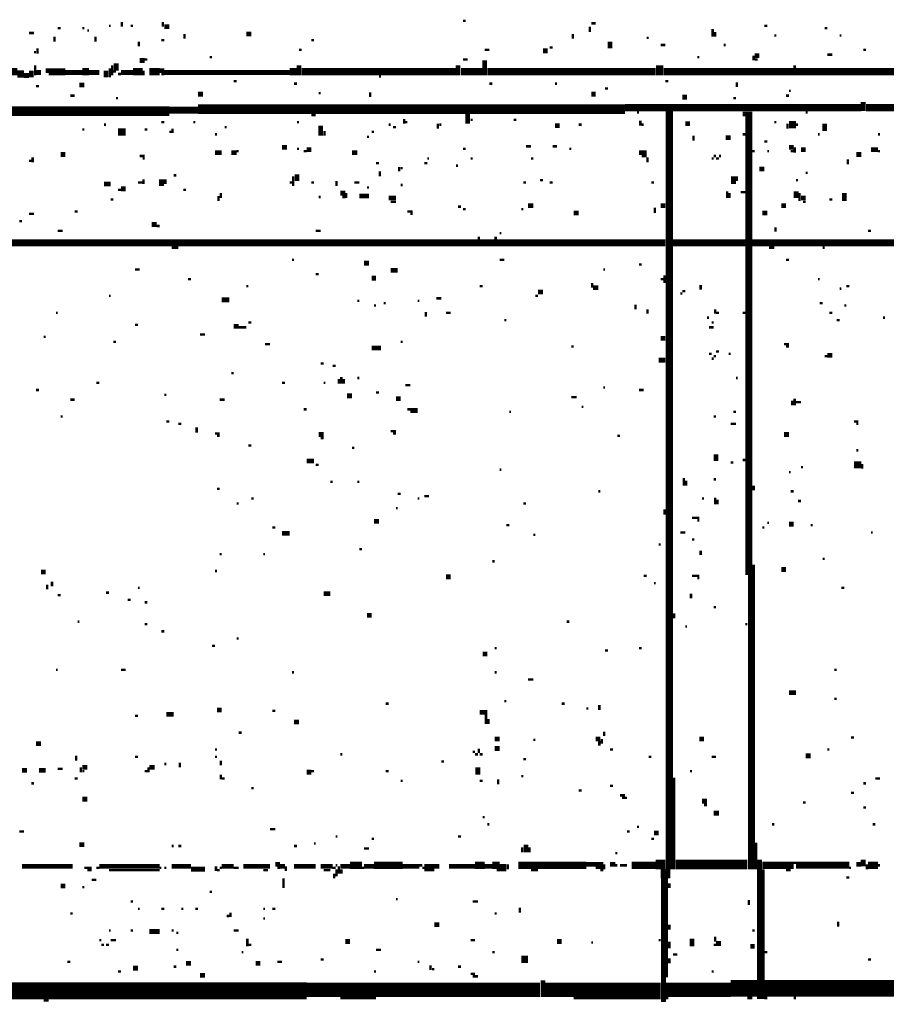
# Model space of a CAD drawing. Extents: x 0.1 to 56.3, y 0 to 30.
# Drawn here: x 16.1 to 17.9, y 10.2 to 12.2 of the extents above; entities that cross this region are included whole.
import ezdxf

# ---------------------------------------------------------------- set-up
doc = ezdxf.new("R2010")
doc.units = 0
doc.layers.get('0').update_dxf_attribs({"linetype": 'CONTINUOUS'})

msp = doc.modelspace()

# ---------------------------------------------------------------- linework, layer by layer
for points, const_width in [([(16.335, 12.243), (16.335, 12.233)], 0.005), ([(16.42, 12.243), (16.42, 12.233)], 0.005), ([(17.042, 12.245), (17.048, 12.245)], 0.005), ([(16.202, 12.23), (16.208, 12.23)], 0.005), ([(16.253, 12.23), (16.257, 12.23)], 0.005), ([(16.263, 12.225), (16.267, 12.225)], 0.005), ([(16.308, 12.235), (16.312, 12.235)], 0.005), ([(16.353, 12.235), (16.358, 12.235)], 0.005), ([(16.423, 12.233), (16.433, 12.233)], 0.01), ([(16.593, 12.218), (16.603, 12.218)], 0.01), ([(17.305, 12.233), (17.305, 12.222)], 0.005), ([(17.308, 12.24), (17.317, 12.24)], 0.005), ([(17.56, 12.228), (17.56, 12.212)], 0.005), ([(17.565, 12.222), (17.565, 12.212)], 0.005), ([(17.667, 12.235), (17.673, 12.235)], 0.005), ([(17.792, 12.23), (17.798, 12.23)], 0.005), ([(16.142, 12.22), (16.153, 12.22)], 0.005), ([(16.195, 12.212), (16.195, 12.202)], 0.005), ([(16.28, 12.212), (16.28, 12.202)], 0.005), ([(16.37, 12.202), (16.37, 12.192)], 0.005), ([(16.417, 12.205), (16.423, 12.205)], 0.005), ([(16.465, 12.218), (16.465, 12.208)], 0.005), ([(16.728, 12.205), (16.733, 12.205)], 0.005), ([(17.27, 12.218), (17.27, 12.208)], 0.005), ([(17.347, 12.202), (17.347, 12.188)], 0.01), ([(17.423, 12.21), (17.427, 12.21)], 0.005), ([(17.688, 12.215), (17.692, 12.215)], 0.005), ([(17.823, 12.215), (17.827, 12.215)], 0.005), ([(16.153, 12.18), (16.157, 12.18)], 0.005), ([(16.16, 12.188), (16.16, 12.177)], 0.005), ([(16.702, 12.185), (16.708, 12.185)], 0.005), ([(17.087, 12.185), (17.097, 12.185)], 0.005), ([(17.208, 12.183), (17.218, 12.183)], 0.01), ([(17.222, 12.19), (17.228, 12.19)], 0.005), ([(17.452, 12.195), (17.462, 12.195)], 0.005), ([(17.583, 12.195), (17.587, 12.195)], 0.005), ([(17.872, 12.185), (17.878, 12.185)], 0.005), ([(16.323, 12.157), (16.323, 12.142)], 0.01), ([(16.372, 12.163), (16.382, 12.163)], 0.01), ([(16.382, 12.165), (16.388, 12.165)], 0.005), ([(16.517, 12.17), (16.522, 12.17)], 0.005), ([(17.042, 12.165), (17.052, 12.165)], 0.005), ([(17.087, 12.163), (17.087, 12.132)], 0.01), ([(17.528, 12.17), (17.532, 12.17)], 0.005), ([(17.647, 12.173), (17.657, 12.173)], 0.01), ([(17.645, 12.173), (17.645, 12.163)], 0.005), ([(17.647, 12.165), (17.653, 12.165)], 0.005), ([(17.798, 12.175), (17.808, 12.175)], 0.005), ([(16.077, 12.14), (16.118, 12.14)], 0.015), ([(16.118, 12.135), (16.132, 12.135)], 0.015), ([(16.147, 12.142), (16.147, 12.128)], 0.01), ([(16.157, 12.138), (16.167, 12.138)], 0.01), ([(16.155, 12.153), (16.155, 12.132)], 0.005), ([(16.177, 12.142), (16.218, 12.142)], 0.01), ([(16.218, 12.138), (16.253, 12.138)], 0.01), ([(16.253, 12.14), (16.267, 12.14)], 0.015), ([(16.267, 12.138), (16.288, 12.138)], 0.01), ([(16.302, 12.142), (16.302, 12.128)], 0.01), ([(16.31, 12.147), (16.31, 12.128)], 0.005), ([(16.315, 12.153), (16.315, 12.132)], 0.005), ([(16.317, 12.14), (16.323, 12.14)], 0.005), ([(16.333, 12.138), (16.358, 12.138)], 0.01), ([(16.358, 12.14), (16.378, 12.14)], 0.015), ([(16.38, 12.142), (16.38, 12.132)], 0.005), ([(16.392, 12.14), (16.413, 12.14)], 0.015), ([(16.413, 12.142), (16.423, 12.142)], 0.01), ([(16.423, 12.138), (16.683, 12.138)], 0.01), ([(16.683, 12.14), (16.698, 12.14)], 0.015), ([(16.702, 12.153), (16.702, 12.132)], 0.01), ([(16.708, 12.14), (17.028, 12.14)], 0.015), ([(17.032, 12.153), (17.032, 12.132)], 0.01), ([(17.038, 12.14), (17.083, 12.14)], 0.015), ([(17.093, 12.14), (17.442, 12.14)], 0.015), ([(17.45, 12.153), (17.45, 12.132)], 0.015), ([(17.458, 12.14), (17.728, 12.14)], 0.015), ([(17.733, 12.14), (18.362, 12.14)], 0.015), ([(17.73, 12.153), (17.73, 12.132)], 0.005), ([(16.132, 12.132), (16.142, 12.132)], 0.01), ([(16.183, 12.135), (16.218, 12.135)], 0.005), ([(16.327, 12.135), (16.333, 12.135)], 0.005), ([(16.417, 12.135), (16.423, 12.135)], 0.005), ([(16.567, 12.12), (16.573, 12.12)], 0.005), ([(16.868, 12.13), (16.872, 12.13)], 0.005), ([(17.462, 12.12), (17.468, 12.12)], 0.005), ([(16.157, 12.11), (16.163, 12.11)], 0.005), ([(16.247, 12.112), (16.257, 12.112)], 0.01), ([(16.692, 12.115), (16.698, 12.115)], 0.005), ([(17.097, 12.115), (17.103, 12.115)], 0.005), ([(17.233, 12.115), (17.237, 12.115)], 0.005), ([(17.337, 12.105), (17.343, 12.105)], 0.005), ([(17.61, 12.118), (17.61, 12.108)], 0.005), ([(17.718, 12.1), (17.722, 12.1)], 0.005), ([(16.228, 12.09), (16.237, 12.09)], 0.005), ([(16.323, 12.085), (16.327, 12.085)], 0.005), ([(16.493, 12.093), (16.503, 12.093)], 0.01), ([(16.743, 12.095), (16.747, 12.095)], 0.005), ([(16.85, 12.097), (16.85, 12.087)], 0.005), ([(17.308, 12.093), (17.317, 12.093)], 0.01), ([(17.497, 12.087), (17.507, 12.087)], 0.01), ([(17.603, 12.085), (17.608, 12.085)], 0.005), ([(17.712, 12.09), (17.718, 12.09)], 0.005), ([(17.872, 12.077), (17.872, 12.058)], 0.01), ([(15.677, 12.058), (16.433, 12.058)], 0.02), ([(16.433, 12.06), (16.493, 12.06)], 0.015), ([(16.493, 12.062), (17.378, 12.062)], 0.02), ([(17.378, 12.065), (17.868, 12.065)], 0.015), ([(17.47, 12.058), (17.47, 10.487)], 0.015), ([(17.878, 12.065), (18.653, 12.065)], 0.015), ([(16.728, 12.05), (16.737, 12.05)], 0.005), ([(16.92, 12.042), (16.92, 12.032)], 0.005), ([(17.052, 12.052), (17.052, 12.032)], 0.01), ([(17.058, 12.04), (17.062, 12.04)], 0.005), ([(17.147, 12.04), (17.153, 12.04)], 0.005), ([(17.403, 12.055), (17.407, 12.055)], 0.005), ([(17.41, 12.038), (17.41, 12.028)], 0.005), ([(17.622, 12.052), (17.642, 12.052)], 0.01), ([(17.635, 12.048), (17.635, 11.097)], 0.015), ([(17.753, 12.055), (17.757, 12.055)], 0.005), ([(16.253, 12.02), (16.257, 12.02)], 0.005), ([(16.298, 12.03), (16.302, 12.03)], 0.005), ([(16.327, 12.015), (16.343, 12.015)], 0.015), ([(16.382, 12.02), (16.388, 12.02)], 0.005), ([(16.417, 12.035), (16.423, 12.035)], 0.005), ([(16.44, 12.022), (16.44, 12.013)], 0.005), ([(16.483, 12.035), (16.487, 12.035)], 0.005), ([(16.548, 12.025), (16.552, 12.025)], 0.005), ([(16.698, 12.035), (16.702, 12.035)], 0.005), ([(16.747, 12.028), (16.747, 12.007)], 0.01), ([(16.755, 12.017), (16.755, 12.007)], 0.005), ([(16.888, 12.03), (16.892, 12.03)], 0.005), ([(16.897, 12.025), (16.903, 12.025)], 0.005), ([(16.923, 12.035), (16.927, 12.035)], 0.005), ([(16.99, 12.032), (16.99, 12.022)], 0.005), ([(16.993, 12.03), (16.997, 12.03)], 0.005), ([(17.233, 12.028), (17.243, 12.028)], 0.01), ([(17.282, 12.03), (17.288, 12.03)], 0.005), ([(17.413, 12.03), (17.417, 12.03)], 0.005), ([(17.503, 12.032), (17.513, 12.032)], 0.01), ([(17.688, 12.035), (17.692, 12.035)], 0.005), ([(17.718, 12.03), (17.733, 12.03)], 0.015), ([(17.715, 12.032), (17.715, 12.022)], 0.005), ([(17.733, 12.03), (17.737, 12.03)], 0.005), ([(17.792, 12.032), (17.792, 12.017)], 0.01), ([(16.433, 12.015), (16.438, 12.015)], 0.005), ([(16.528, 12.01), (16.532, 12.01)], 0.005), ([(16.843, 12.005), (16.847, 12.005)], 0.005), ([(16.853, 12.015), (16.858, 12.015)], 0.005), ([(17.52, 12.007), (17.52, 11.997)], 0.005), ([(17.587, 12.003), (17.597, 12.003)], 0.01), ([(17.622, 12.01), (17.628, 12.01)], 0.005), ([(17.778, 12.01), (17.782, 12.01)], 0.005), ([(17.903, 12.01), (17.907, 12.01)], 0.005), ([(16.667, 11.983), (16.677, 11.983)], 0.01), ([(16.698, 11.98), (16.702, 11.98)], 0.005), ([(16.718, 11.978), (16.728, 11.978)], 0.01), ([(17.042, 11.98), (17.048, 11.98)], 0.005), ([(17.173, 11.985), (17.183, 11.985)], 0.005), ([(17.228, 11.985), (17.237, 11.985)], 0.005), ([(17.263, 11.98), (17.267, 11.98)], 0.005), ([(17.667, 11.995), (17.673, 11.995)], 0.005), ([(17.718, 11.983), (17.728, 11.983)], 0.01), ([(17.73, 11.983), (17.73, 11.972)], 0.005), ([(17.743, 11.978), (17.753, 11.978)], 0.01), ([(17.888, 11.978), (17.903, 11.978)], 0.01), ([(16.142, 11.955), (16.147, 11.955)], 0.005), ([(16.15, 11.962), (16.15, 11.952)], 0.005), ([(16.208, 11.968), (16.218, 11.968)], 0.01), ([(16.372, 11.965), (16.382, 11.965)], 0.005), ([(16.378, 11.96), (16.382, 11.96)], 0.005), ([(16.528, 11.972), (16.542, 11.972)], 0.01), ([(16.562, 11.972), (16.573, 11.972)], 0.01), ([(16.573, 11.975), (16.577, 11.975)], 0.005), ([(16.712, 11.975), (16.718, 11.975)], 0.005), ([(16.812, 11.972), (16.823, 11.972)], 0.01), ([(16.968, 11.96), (16.972, 11.96)], 0.005), ([(17.058, 11.96), (17.062, 11.96)], 0.005), ([(17.183, 11.96), (17.188, 11.96)], 0.005), ([(17.407, 11.972), (17.423, 11.972)], 0.01), ([(17.413, 11.965), (17.423, 11.965)], 0.005), ([(17.425, 11.962), (17.425, 11.952)], 0.005), ([(17.558, 11.96), (17.562, 11.96)], 0.005), ([(17.562, 11.965), (17.567, 11.965)], 0.005), ([(17.567, 11.96), (17.573, 11.96)], 0.005), ([(17.573, 11.965), (17.577, 11.965)], 0.005), ([(17.642, 11.975), (17.647, 11.975)], 0.005), ([(17.673, 11.975), (17.677, 11.975)], 0.005), ([(17.722, 11.975), (17.728, 11.975)], 0.005), ([(17.84, 11.958), (17.84, 11.948)], 0.005), ([(17.858, 11.968), (17.868, 11.968)], 0.01), ([(17.903, 11.975), (17.907, 11.975)], 0.005), ([(16.862, 11.95), (16.868, 11.95)], 0.005), ([(16.91, 11.942), (16.91, 11.933)], 0.005), ([(16.913, 11.94), (16.917, 11.94)], 0.005), ([(16.962, 11.95), (16.968, 11.95)], 0.005), ([(17.028, 11.945), (17.032, 11.945)], 0.005), ([(17.657, 11.938), (17.667, 11.938)], 0.01), ([(16.38, 11.917), (16.38, 11.907)], 0.005), ([(16.417, 11.917), (16.417, 11.903)], 0.01), ([(16.425, 11.917), (16.425, 11.907)], 0.005), ([(16.442, 11.925), (16.448, 11.925)], 0.005), ([(16.69, 11.923), (16.69, 11.903)], 0.005), ([(16.698, 11.927), (16.698, 11.913)], 0.01), ([(16.87, 11.933), (16.87, 11.923)], 0.005), ([(17.202, 11.915), (17.208, 11.915)], 0.005), ([(17.603, 11.923), (17.603, 11.907)], 0.01), ([(17.61, 11.923), (17.61, 11.913)], 0.005), ([(17.733, 11.915), (17.737, 11.915)], 0.005), ([(17.753, 11.93), (17.757, 11.93)], 0.005), ([(16.298, 11.907), (16.312, 11.907)], 0.01), ([(16.327, 11.895), (16.333, 11.895)], 0.005), ([(16.333, 11.897), (16.343, 11.897)], 0.01), ([(16.368, 11.91), (16.378, 11.91)], 0.005), ([(16.462, 11.895), (16.468, 11.895)], 0.005), ([(16.683, 11.91), (16.688, 11.91)], 0.005), ([(16.728, 11.91), (16.733, 11.91)], 0.005), ([(16.78, 11.913), (16.78, 11.903)], 0.005), ([(16.817, 11.91), (16.827, 11.91)], 0.005), ([(16.843, 11.9), (16.847, 11.9)], 0.005), ([(16.913, 11.905), (16.917, 11.905)], 0.005), ([(17.167, 11.91), (17.173, 11.91)], 0.005), ([(17.222, 11.91), (17.228, 11.91)], 0.005), ([(17.433, 11.91), (17.438, 11.91)], 0.005), ([(17.733, 11.892), (17.733, 11.878)], 0.01), ([(16.312, 11.875), (16.317, 11.875)], 0.005), ([(16.535, 11.882), (16.535, 11.872)], 0.005), ([(16.54, 11.888), (16.54, 11.878)], 0.005), ([(16.743, 11.88), (16.747, 11.88)], 0.005), ([(16.788, 11.888), (16.798, 11.888)], 0.01), ([(16.792, 11.88), (16.798, 11.88)], 0.005), ([(16.8, 11.888), (16.8, 11.878)], 0.005), ([(16.827, 11.882), (16.847, 11.882)], 0.01), ([(16.888, 11.878), (16.903, 11.878)], 0.01), ([(17.59, 11.892), (17.59, 11.878)], 0.005), ([(17.595, 11.888), (17.595, 11.878)], 0.005), ([(17.618, 11.89), (17.628, 11.89)], 0.005), ([(17.74, 11.888), (17.74, 11.872)], 0.005), ([(17.743, 11.878), (17.753, 11.878)], 0.01), ([(17.802, 11.875), (17.808, 11.875)], 0.005), ([(17.833, 11.888), (17.833, 11.872)], 0.01), ([(16.892, 11.87), (16.903, 11.87)], 0.005), ([(17.032, 11.86), (17.038, 11.86)], 0.005), ([(17.042, 11.855), (17.048, 11.855)], 0.005), ([(17.163, 11.855), (17.167, 11.855)], 0.005), ([(17.177, 11.862), (17.188, 11.862)], 0.01), ([(17.44, 11.858), (17.44, 11.847)], 0.005), ([(17.452, 11.862), (17.462, 11.862)], 0.01), ([(17.702, 11.862), (17.712, 11.862)], 0.01), ([(17.747, 11.87), (17.753, 11.87)], 0.005), ([(16.142, 11.845), (16.153, 11.845)], 0.005), ([(16.237, 11.85), (16.243, 11.85)], 0.005), ([(16.927, 11.85), (16.938, 11.85)], 0.005), ([(16.933, 11.845), (16.938, 11.845)], 0.005), ([(17.272, 11.847), (17.282, 11.847)], 0.01), ([(17.663, 11.847), (17.673, 11.847)], 0.01), ([(16.122, 11.83), (16.128, 11.83)], 0.005), ([(16.397, 11.823), (16.407, 11.823)], 0.01), ([(16.407, 11.82), (16.413, 11.82)], 0.005), ([(17.69, 11.817), (17.69, 11.808)], 0.005), ([(16.202, 11.81), (16.212, 11.81)], 0.005), ([(16.737, 11.81), (16.747, 11.81)], 0.005), ([(17.075, 11.798), (17.075, 11.778)], 0.005), ([(17.11, 11.798), (17.11, 11.778)], 0.005), ([(17.118, 11.805), (17.122, 11.805)], 0.005), ([(17.882, 11.81), (17.888, 11.81)], 0.005), ([(15.627, 11.785), (17.073, 11.785)], 0.015), ([(16.438, 11.775), (16.452, 11.775)], 0.005), ([(17.077, 11.785), (17.108, 11.785)], 0.015), ([(17.112, 11.785), (17.462, 11.785)], 0.015), ([(17.478, 11.785), (17.628, 11.785)], 0.015), ([(17.642, 11.785), (18.343, 11.785)], 0.015), ([(17.677, 11.775), (17.688, 11.775)], 0.005), ([(17.788, 11.775), (17.792, 11.775)], 0.005), ([(16.688, 11.75), (16.692, 11.75)], 0.005), ([(16.837, 11.743), (16.847, 11.743)], 0.01), ([(16.892, 11.728), (16.907, 11.728)], 0.01), ([(17.118, 11.75), (17.128, 11.75)], 0.005), ([(17.407, 11.74), (17.413, 11.74)], 0.005), ([(17.712, 11.75), (17.718, 11.75)], 0.005), ([(16.362, 11.73), (16.372, 11.73)], 0.005), ([(16.472, 11.71), (16.478, 11.71)], 0.005), ([(16.737, 11.72), (16.743, 11.72)], 0.005), ([(16.853, 11.712), (16.862, 11.712)], 0.01), ([(17.333, 11.73), (17.337, 11.73)], 0.005), ([(17.452, 11.71), (17.458, 11.71)], 0.005), ([(17.46, 11.718), (17.46, 11.702)], 0.005), ([(17.778, 11.71), (17.782, 11.71)], 0.005), ([(16.593, 11.695), (16.597, 11.695)], 0.005), ([(17.077, 11.695), (17.083, 11.695)], 0.005), ([(17.312, 11.692), (17.323, 11.692)], 0.01), ([(17.31, 11.702), (17.31, 11.692)], 0.005), ([(17.535, 11.698), (17.535, 11.688)], 0.005), ([(17.823, 11.69), (17.827, 11.69)], 0.005), ([(17.837, 11.695), (17.843, 11.695)], 0.005), ([(16.308, 11.675), (16.312, 11.675)], 0.005), ([(16.542, 11.667), (16.558, 11.667)], 0.01), ([(16.987, 11.67), (16.997, 11.67)], 0.005), ([(17.192, 11.675), (17.198, 11.675)], 0.005), ([(17.198, 11.683), (17.208, 11.683)], 0.01), ([(17.493, 11.68), (17.497, 11.68)], 0.005), ([(17.497, 11.685), (17.503, 11.685)], 0.005), ([(16.823, 11.665), (16.827, 11.665)], 0.005), ([(16.858, 11.655), (16.862, 11.655)], 0.005), ([(16.878, 11.66), (16.882, 11.66)], 0.005), ([(16.948, 11.665), (16.952, 11.665)], 0.005), ([(17.4, 11.657), (17.4, 11.647)], 0.005), ([(17.782, 11.66), (17.788, 11.66)], 0.005), ([(17.833, 11.655), (17.837, 11.655)], 0.005), ([(16.198, 11.64), (16.202, 11.64)], 0.005), ([(16.965, 11.642), (16.965, 11.632)], 0.005), ([(17.007, 11.64), (17.017, 11.64)], 0.005), ([(17.425, 11.647), (17.425, 11.638)], 0.005), ([(17.548, 11.63), (17.552, 11.63)], 0.005), ([(17.565, 11.647), (17.565, 11.638)], 0.005), ([(17.567, 11.64), (17.573, 11.64)], 0.005), ([(17.622, 11.64), (17.628, 11.64)], 0.005), ([(17.802, 11.64), (17.808, 11.64)], 0.005), ([(17.913, 11.63), (17.917, 11.63)], 0.005), ([(16.362, 11.615), (16.368, 11.615)], 0.005), ([(16.567, 11.612), (16.577, 11.612)], 0.01), ([(16.577, 11.61), (16.593, 11.61)], 0.005), ([(16.597, 11.62), (16.603, 11.62)], 0.005), ([(17.128, 11.625), (17.132, 11.625)], 0.005), ([(17.552, 11.61), (17.562, 11.61)], 0.005), ([(17.558, 11.62), (17.562, 11.62)], 0.005), ([(17.817, 11.625), (17.823, 11.625)], 0.005), ([(16.173, 11.59), (16.177, 11.59)], 0.005), ([(16.497, 11.595), (16.507, 11.595)], 0.005), ([(17.452, 11.587), (17.462, 11.587)], 0.01), ([(16.317, 11.58), (16.323, 11.58)], 0.005), ([(16.632, 11.575), (16.642, 11.575)], 0.005), ([(16.853, 11.567), (16.872, 11.567)], 0.01), ([(16.913, 11.58), (16.917, 11.58)], 0.005), ([(17.267, 11.57), (17.272, 11.57)], 0.005), ([(17.708, 11.575), (17.718, 11.575)], 0.005), ([(17.712, 11.57), (17.718, 11.57)], 0.005), ([(17.552, 11.555), (17.558, 11.555)], 0.005), ([(17.562, 11.55), (17.567, 11.55)], 0.005), ([(17.567, 11.56), (17.573, 11.56)], 0.005), ([(17.593, 11.555), (17.597, 11.555)], 0.005), ([(17.792, 11.55), (17.798, 11.55)], 0.005), ([(17.798, 11.552), (17.808, 11.552)], 0.01), ([(16.747, 11.535), (16.753, 11.535)], 0.005), ([(16.772, 11.53), (16.778, 11.53)], 0.005), ([(17.448, 11.542), (17.462, 11.542)], 0.01), ([(17.558, 11.545), (17.562, 11.545)], 0.005), ([(16.562, 11.515), (16.567, 11.515)], 0.005), ([(16.79, 11.507), (16.79, 11.493)], 0.005), ([(16.282, 11.495), (16.288, 11.495)], 0.005), ([(16.667, 11.495), (16.673, 11.495)], 0.005), ([(16.753, 11.495), (16.757, 11.495)], 0.005), ([(16.785, 11.503), (16.785, 11.493)], 0.005), ([(16.795, 11.503), (16.795, 11.493)], 0.005), ([(16.823, 11.505), (16.827, 11.505)], 0.005), ([(16.923, 11.49), (16.933, 11.49)], 0.005), ([(17.608, 11.505), (17.612, 11.505)], 0.005), ([(16.157, 11.48), (16.163, 11.48)], 0.005), ([(16.423, 11.47), (16.427, 11.47)], 0.005), ([(16.802, 11.468), (16.812, 11.468)], 0.01), ([(16.862, 11.475), (16.868, 11.475)], 0.005), ([(17.333, 11.485), (17.337, 11.485)], 0.005), ([(17.407, 11.48), (17.417, 11.48)], 0.005), ([(16.228, 11.46), (16.237, 11.46)], 0.005), ([(16.538, 11.46), (16.548, 11.46)], 0.005), ([(16.903, 11.462), (16.913, 11.462)], 0.01), ([(17.267, 11.465), (17.278, 11.465)], 0.005), ([(17.288, 11.445), (17.292, 11.445)], 0.005), ([(17.725, 11.458), (17.725, 11.448)], 0.005), ([(17.73, 11.462), (17.73, 11.448)], 0.005), ([(17.733, 11.455), (17.743, 11.455)], 0.005), ([(16.208, 11.425), (16.212, 11.425)], 0.005), ([(16.712, 11.44), (16.718, 11.44)], 0.005), ([(16.927, 11.44), (16.948, 11.44)], 0.005), ([(16.933, 11.435), (16.948, 11.435)], 0.005), ([(17.138, 11.435), (17.142, 11.435)], 0.005), ([(17.562, 11.425), (17.567, 11.425)], 0.005), ([(17.603, 11.435), (17.608, 11.435)], 0.005), ([(16.427, 11.415), (16.433, 11.415)], 0.005), ([(16.452, 11.41), (16.458, 11.41)], 0.005), ([(17.597, 11.41), (17.608, 11.41)], 0.005), ([(17.853, 11.415), (17.862, 11.415)], 0.005), ([(17.858, 11.41), (17.862, 11.41)], 0.005), ([(16.49, 11.403), (16.49, 11.392)], 0.005), ([(16.528, 11.39), (16.538, 11.39)], 0.005), ([(16.532, 11.385), (16.538, 11.385)], 0.005), ([(16.743, 11.388), (16.753, 11.388)], 0.01), ([(16.892, 11.395), (16.903, 11.395)], 0.005), ([(16.897, 11.39), (16.903, 11.39)], 0.005), ([(17.362, 11.385), (17.368, 11.385)], 0.005), ([(17.708, 11.388), (17.718, 11.388)], 0.01), ([(16.597, 11.365), (16.603, 11.365)], 0.005), ([(16.747, 11.38), (16.753, 11.38)], 0.005), ([(16.812, 11.36), (16.817, 11.36)], 0.005), ([(17.567, 11.347), (17.567, 11.333)], 0.01), ([(17.858, 11.355), (17.862, 11.355)], 0.005), ([(16.718, 11.333), (16.733, 11.333)], 0.01), ([(16.737, 11.325), (16.743, 11.325)], 0.005), ([(17.597, 11.33), (17.603, 11.33)], 0.005), ([(17.622, 11.335), (17.628, 11.335)], 0.005), ([(17.853, 11.325), (17.868, 11.325)], 0.015), ([(17.87, 11.327), (17.87, 11.317)], 0.005), ([(17.118, 11.315), (17.122, 11.315)], 0.005), ([(17.718, 11.31), (17.722, 11.31)], 0.005), ([(17.743, 11.32), (17.747, 11.32)], 0.005), ([(16.767, 11.29), (16.772, 11.29)], 0.005), ([(16.823, 11.29), (16.827, 11.29)], 0.005), ([(17.5, 11.298), (17.5, 11.282)], 0.005), ([(17.505, 11.292), (17.505, 11.282)], 0.005), ([(17.562, 11.295), (17.567, 11.295)], 0.005), ([(17.645, 11.282), (17.645, 11.272)], 0.005), ([(16.532, 11.275), (16.538, 11.275)], 0.005), ([(16.907, 11.265), (16.913, 11.265)], 0.005), ([(17.323, 11.27), (17.327, 11.27)], 0.005), ([(17.722, 11.27), (17.728, 11.27)], 0.005), ([(16.573, 11.245), (16.577, 11.245)], 0.005), ([(16.603, 11.255), (16.608, 11.255)], 0.005), ([(16.948, 11.255), (16.952, 11.255)], 0.005), ([(16.962, 11.26), (16.972, 11.26)], 0.005), ([(17.167, 11.245), (17.173, 11.245)], 0.005), ([(17.538, 11.255), (17.542, 11.255)], 0.005), ([(17.565, 11.257), (17.565, 11.243)], 0.005), ([(17.57, 11.253), (17.57, 11.243)], 0.005), ([(17.737, 11.25), (17.743, 11.25)], 0.005), ([(16.903, 11.235), (16.907, 11.235)], 0.005), ([(17.46, 11.233), (17.46, 11.222)], 0.005), ([(16.858, 11.208), (16.868, 11.208)], 0.01), ([(17.132, 11.2), (17.138, 11.2)], 0.005), ([(17.517, 11.215), (17.532, 11.215)], 0.005), ([(17.528, 11.21), (17.532, 11.21)], 0.005), ([(17.673, 11.205), (17.677, 11.205)], 0.005), ([(17.718, 11.202), (17.728, 11.202)], 0.01), ([(17.763, 11.2), (17.767, 11.2)], 0.005), ([(16.647, 11.195), (16.653, 11.195)], 0.005), ([(16.667, 11.183), (16.683, 11.183)], 0.01), ([(17.188, 11.18), (17.192, 11.18)], 0.005), ([(17.493, 11.185), (17.503, 11.185)], 0.005), ([(17.663, 11.195), (17.667, 11.195)], 0.005), ([(17.888, 11.185), (17.892, 11.185)], 0.005), ([(17.448, 11.16), (17.452, 11.16)], 0.005), ([(17.517, 11.17), (17.522, 11.17)], 0.005), ([(16.538, 11.14), (16.542, 11.14)], 0.005), ([(16.628, 11.14), (16.632, 11.14)], 0.005), ([(16.827, 11.15), (16.833, 11.15)], 0.005), ([(17.535, 11.147), (17.535, 11.138)], 0.005), ([(17.103, 11.125), (17.108, 11.125)], 0.005), ([(17.788, 11.13), (17.792, 11.13)], 0.005), ([(16.167, 11.103), (16.177, 11.103)], 0.01), ([(16.528, 11.105), (16.532, 11.105)], 0.005), ([(17.638, 11.097), (17.638, 10.487)], 0.01), ([(17.645, 11.118), (17.645, 10.487)], 0.005), ([(17.702, 11.108), (17.712, 11.108)], 0.01), ([(16.19, 11.083), (16.19, 11.073)], 0.005), ([(17.007, 11.093), (17.017, 11.093)], 0.01), ([(17.417, 11.095), (17.423, 11.095)], 0.005), ([(17.438, 11.08), (17.442, 11.08)], 0.005), ([(17.517, 11.095), (17.532, 11.095)], 0.005), ([(17.528, 11.09), (17.532, 11.09)], 0.005), ([(16.18, 11.077), (16.18, 11.067)], 0.005), ([(16.302, 11.06), (16.308, 11.06)], 0.005), ([(16.368, 11.07), (16.372, 11.07)], 0.005), ([(16.753, 11.058), (16.767, 11.058)], 0.01), ([(17.515, 11.058), (17.515, 11.048)], 0.005), ([(17.827, 11.07), (17.833, 11.07)], 0.005), ([(16.202, 11.055), (16.208, 11.055)], 0.005), ([(16.347, 11.045), (16.353, 11.045)], 0.005), ([(16.382, 11.04), (16.388, 11.04)], 0.005), ([(17.48, 11.017), (17.48, 11.007)], 0.005), ([(17.562, 11.03), (17.567, 11.03)], 0.005), ([(16.243, 11), (16.247, 11)], 0.005), ([(16.843, 11.013), (16.853, 11.013)], 0.01), ([(17.257, 11), (17.263, 11)], 0.005), ([(16.382, 10.995), (16.388, 10.995)], 0.005), ([(16.417, 10.98), (16.423, 10.98)], 0.005), ([(17.503, 10.99), (17.507, 10.99)], 0.005), ([(17.628, 10.995), (17.632, 10.995)], 0.005), ([(16.573, 10.965), (16.577, 10.965)], 0.005), ([(16.522, 10.95), (16.528, 10.95)], 0.005), ([(17.083, 10.933), (17.093, 10.933)], 0.01), ([(17.108, 10.945), (17.112, 10.945)], 0.005), ([(17.337, 10.94), (17.343, 10.94)], 0.005), ([(17.407, 10.945), (17.413, 10.945)], 0.005), ([(16.198, 10.9), (16.202, 10.9)], 0.005), ([(16.333, 10.9), (16.343, 10.9)], 0.005), ([(16.688, 10.895), (16.692, 10.895)], 0.005), ([(17.108, 10.895), (17.112, 10.895)], 0.005), ([(17.812, 10.9), (17.817, 10.9)], 0.005), ([(17.177, 10.88), (17.188, 10.88)], 0.005), ([(17.718, 10.853), (17.733, 10.853)], 0.01), ([(17.128, 10.835), (17.132, 10.835)], 0.005), ([(17.812, 10.84), (17.817, 10.84)], 0.005), ([(16.532, 10.817), (16.542, 10.817)], 0.01), ([(16.647, 10.815), (16.653, 10.815)], 0.005), ([(16.882, 10.83), (16.888, 10.83)], 0.005), ([(17.077, 10.812), (17.093, 10.812)], 0.01), ([(17.247, 10.83), (17.253, 10.83)], 0.005), ([(17.298, 10.82), (17.302, 10.82)], 0.005), ([(17.325, 10.827), (17.325, 10.817)], 0.005), ([(16.362, 10.805), (16.368, 10.805)], 0.005), ([(16.427, 10.808), (16.442, 10.808)], 0.01), ([(16.692, 10.792), (16.702, 10.792)], 0.01), ([(17.09, 10.808), (17.09, 10.788)], 0.005), ([(17.095, 10.798), (17.095, 10.788)], 0.005), ([(17.335, 10.772), (17.335, 10.763)], 0.005), ([(16.577, 10.77), (16.583, 10.77)], 0.005), ([(17.108, 10.757), (17.118, 10.757)], 0.01), ([(17.188, 10.755), (17.192, 10.755)], 0.005), ([(17.317, 10.757), (17.327, 10.757)], 0.01), ([(17.325, 10.753), (17.325, 10.743)], 0.005), ([(17.33, 10.757), (17.33, 10.747)], 0.005), ([(17.532, 10.757), (17.542, 10.757)], 0.01), ([(17.847, 10.76), (17.853, 10.76)], 0.005), ([(16.157, 10.747), (16.167, 10.747)], 0.01), ([(16.528, 10.735), (16.532, 10.735)], 0.005), ([(17.075, 10.737), (17.075, 10.728)], 0.005), ([(17.108, 10.737), (17.118, 10.737)], 0.01), ([(17.347, 10.735), (17.353, 10.735)], 0.005), ([(17.798, 10.735), (17.802, 10.735)], 0.005), ([(16.24, 10.722), (16.24, 10.712)], 0.005), ([(16.362, 10.72), (16.368, 10.72)], 0.005), ([(16.528, 10.72), (16.532, 10.72)], 0.005), ([(16.54, 10.712), (16.54, 10.702)], 0.005), ([(16.788, 10.725), (16.792, 10.725)], 0.005), ([(17.062, 10.73), (17.067, 10.73)], 0.005), ([(17.067, 10.725), (17.073, 10.725)], 0.005), ([(17.077, 10.725), (17.083, 10.725)], 0.005), ([(17.167, 10.715), (17.173, 10.715)], 0.005), ([(17.427, 10.72), (17.433, 10.72)], 0.005), ([(17.558, 10.72), (17.567, 10.72)], 0.005), ([(17.753, 10.722), (17.763, 10.722)], 0.01), ([(16.128, 10.692), (16.138, 10.692)], 0.01), ([(16.163, 10.692), (16.177, 10.692)], 0.01), ([(16.202, 10.695), (16.212, 10.695)], 0.005), ([(16.25, 10.698), (16.25, 10.688)], 0.005), ([(16.253, 10.698), (16.263, 10.698)], 0.01), ([(16.253, 10.69), (16.257, 10.69)], 0.005), ([(16.382, 10.69), (16.388, 10.69)], 0.005), ([(16.392, 10.698), (16.403, 10.698)], 0.01), ([(16.39, 10.698), (16.39, 10.688)], 0.005), ([(16.423, 10.705), (16.427, 10.705)], 0.005), ([(16.455, 10.708), (16.455, 10.698)], 0.005), ([(16.718, 10.688), (16.728, 10.688)], 0.01), ([(16.728, 10.69), (16.733, 10.69)], 0.005), ([(16.882, 10.69), (16.888, 10.69)], 0.005), ([(16.997, 10.71), (17.003, 10.71)], 0.005), ([(17.073, 10.698), (17.073, 10.683)], 0.01), ([(17.513, 10.69), (17.517, 10.69)], 0.005), ([(16.237, 10.675), (16.243, 10.675)], 0.005), ([(16.54, 10.683), (16.54, 10.673)], 0.005), ([(16.542, 10.675), (16.548, 10.675)], 0.005), ([(16.913, 10.67), (16.917, 10.67)], 0.005), ([(17.077, 10.67), (17.083, 10.67)], 0.005), ([(17.115, 10.673), (17.115, 10.663)], 0.005), ([(17.163, 10.68), (17.167, 10.68)], 0.005), ([(17.48, 10.677), (17.48, 10.487)], 0.005), ([(17.897, 10.675), (17.907, 10.675)], 0.005), ([(16.147, 10.665), (16.153, 10.665)], 0.005), ([(16.603, 10.655), (16.608, 10.655)], 0.005), ([(17.282, 10.65), (17.288, 10.65)], 0.005), ([(17.347, 10.66), (17.353, 10.66)], 0.005), ([(17.872, 10.665), (17.878, 10.665)], 0.005), ([(16.253, 10.632), (16.263, 10.632)], 0.01), ([(17.368, 10.64), (17.378, 10.64)], 0.005), ([(17.372, 10.635), (17.382, 10.635)], 0.005), ([(17.538, 10.628), (17.548, 10.628)], 0.01), ([(17.847, 10.645), (17.853, 10.645)], 0.005), ([(17.542, 10.62), (17.548, 10.62)], 0.005), ([(17.747, 10.625), (17.753, 10.625)], 0.005), ([(17.872, 10.615), (17.878, 10.615)], 0.005), ([(17.083, 10.595), (17.087, 10.595)], 0.005), ([(17.562, 10.603), (17.573, 10.603)], 0.01), ([(16.642, 10.57), (16.653, 10.57)], 0.005), ([(17.093, 10.58), (17.097, 10.58)], 0.005), ([(17.403, 10.575), (17.407, 10.575)], 0.005), ([(17.683, 10.58), (17.688, 10.58)], 0.005), ([(17.892, 10.58), (17.897, 10.58)], 0.005), ([(16.122, 10.565), (16.132, 10.565)], 0.005), ([(16.778, 10.555), (16.782, 10.555)], 0.005), ([(16.853, 10.55), (16.858, 10.55)], 0.005), ([(17.032, 10.555), (17.038, 10.555)], 0.005), ([(17.382, 10.565), (17.388, 10.565)], 0.005), ([(17.433, 10.55), (17.438, 10.55)], 0.005), ([(17.438, 10.562), (17.448, 10.562)], 0.01), ([(16.247, 10.538), (16.257, 10.538)], 0.01), ([(16.438, 10.535), (16.442, 10.535)], 0.005), ([(16.452, 10.535), (16.458, 10.535)], 0.005), ([(16.692, 10.535), (16.698, 10.535)], 0.005), ([(16.733, 10.54), (16.737, 10.54)], 0.005), ([(16.837, 10.53), (16.847, 10.53)], 0.005), ([(17.165, 10.532), (17.165, 10.522)], 0.005), ([(17.173, 10.538), (17.173, 10.522)], 0.01), ([(17.18, 10.532), (17.18, 10.522)], 0.005), ([(17.65, 10.542), (17.65, 10.487)], 0.005), ([(17.358, 10.52), (17.362, 10.52)], 0.005), ([(17.657, 10.507), (17.657, 10.218)], 0.01), ([(17.872, 10.507), (17.872, 10.493)], 0.01), ([(16.128, 10.493), (16.233, 10.493)], 0.01), ([(16.257, 10.49), (16.272, 10.49)], 0.005), ([(16.282, 10.49), (16.288, 10.49)], 0.005), ([(16.288, 10.493), (16.413, 10.493)], 0.01), ([(16.413, 10.49), (16.417, 10.49)], 0.005), ([(16.423, 10.49), (16.427, 10.49)], 0.005), ([(16.438, 10.493), (16.478, 10.493)], 0.01), ([(16.478, 10.487), (16.507, 10.487)], 0.01), ([(16.53, 10.493), (16.53, 10.483)], 0.005), ([(16.538, 10.49), (16.542, 10.49)], 0.005), ([(16.542, 10.493), (16.567, 10.493)], 0.01), ([(16.567, 10.49), (16.577, 10.49)], 0.005), ([(16.587, 10.493), (16.642, 10.493)], 0.01), ([(16.653, 10.497), (16.663, 10.497)], 0.01), ([(16.657, 10.49), (16.663, 10.49)], 0.005), ([(16.663, 10.493), (16.673, 10.493)], 0.01), ([(16.675, 10.493), (16.675, 10.483)], 0.005), ([(16.692, 10.493), (16.737, 10.493)], 0.01), ([(16.747, 10.493), (16.772, 10.493)], 0.01), ([(16.772, 10.49), (16.778, 10.49)], 0.005), ([(16.778, 10.495), (16.782, 10.495)], 0.005), ([(16.78, 10.487), (16.78, 10.472)], 0.005), ([(16.785, 10.493), (16.785, 10.478)], 0.005), ([(16.788, 10.493), (16.808, 10.493)], 0.01), ([(16.79, 10.487), (16.79, 10.478)], 0.005), ([(16.808, 10.495), (16.833, 10.495)], 0.015), ([(16.833, 10.49), (16.837, 10.49)], 0.005), ([(16.837, 10.493), (16.858, 10.493)], 0.01), ([(16.858, 10.495), (16.917, 10.495)], 0.015), ([(16.917, 10.493), (16.952, 10.493)], 0.01), ([(16.952, 10.495), (16.958, 10.495)], 0.005), ([(16.962, 10.49), (16.983, 10.49)], 0.015), ([(16.958, 10.49), (16.962, 10.49)], 0.005), ([(16.983, 10.493), (16.993, 10.493)], 0.01), ([(17.013, 10.493), (17.067, 10.493)], 0.01), ([(17.067, 10.495), (17.087, 10.495)], 0.015), ([(17.087, 10.493), (17.103, 10.493)], 0.01), ([(17.103, 10.495), (17.118, 10.495)], 0.015), ([(17.118, 10.49), (17.132, 10.49)], 0.015), ([(17.135, 10.497), (17.135, 10.487)], 0.005), ([(17.157, 10.495), (17.298, 10.495)], 0.015), ([(17.298, 10.497), (17.333, 10.497)], 0.01), ([(17.317, 10.49), (17.333, 10.49)], 0.005), ([(17.335, 10.497), (17.335, 10.487)], 0.005), ([(17.347, 10.497), (17.358, 10.497)], 0.01), ([(17.358, 10.495), (17.362, 10.495)], 0.005), ([(17.368, 10.495), (17.382, 10.495)], 0.005), ([(17.392, 10.495), (17.442, 10.495)], 0.015), ([(17.442, 10.497), (17.462, 10.497)], 0.02), ([(17.483, 10.497), (17.632, 10.497)], 0.02), ([(17.663, 10.495), (17.728, 10.495)], 0.015), ([(17.665, 10.487), (17.665, 10.218)], 0.005), ([(17.728, 10.5), (17.843, 10.5)], 0.005), ([(17.733, 10.493), (17.843, 10.493)], 0.01), ([(17.843, 10.49), (17.847, 10.49)], 0.005), ([(17.858, 10.497), (17.868, 10.497)], 0.01), ([(17.882, 10.495), (17.903, 10.495)], 0.015), ([(17.88, 10.497), (17.88, 10.487)], 0.005), ([(17.903, 10.495), (17.907, 10.495)], 0.005), ([(16.263, 10.485), (16.272, 10.485)], 0.005), ([(16.308, 10.485), (16.413, 10.485)], 0.005), ([(16.532, 10.485), (16.538, 10.485)], 0.005), ([(16.628, 10.485), (16.638, 10.485)], 0.005), ([(16.67, 10.468), (16.67, 10.448)], 0.005), ([(16.753, 10.485), (16.767, 10.485)], 0.005), ([(16.775, 10.478), (16.775, 10.468)], 0.005), ([(17.112, 10.485), (17.118, 10.485)], 0.005), ([(17.183, 10.485), (17.198, 10.485)], 0.005), ([(17.327, 10.485), (17.333, 10.485)], 0.005), ([(17.452, 10.478), (17.472, 10.478)], 0.02), ([(17.46, 10.468), (17.46, 10.263)], 0.015), ([(17.712, 10.485), (17.722, 10.485)], 0.005), ([(17.837, 10.47), (17.843, 10.47)], 0.005), ([(16.208, 10.452), (16.218, 10.452)], 0.01), ([(16.253, 10.45), (16.257, 10.45)], 0.005), ([(16.272, 10.465), (16.282, 10.465)], 0.005), ([(17.47, 10.458), (17.47, 10.448)], 0.005), ([(16.517, 10.44), (16.522, 10.44)], 0.005), ([(16.903, 10.425), (16.907, 10.425)], 0.005), ([(16.353, 10.42), (16.358, 10.42)], 0.005), ([(16.368, 10.405), (16.372, 10.405)], 0.005), ([(16.417, 10.405), (16.423, 10.405)], 0.005), ([(16.458, 10.405), (16.462, 10.405)], 0.005), ([(16.487, 10.405), (16.493, 10.405)], 0.005), ([(16.628, 10.405), (16.632, 10.405)], 0.005), ([(16.647, 10.405), (16.653, 10.405)], 0.005), ([(17.062, 10.42), (17.073, 10.42)], 0.005), ([(17.16, 10.407), (17.16, 10.397)], 0.005), ([(17.635, 10.423), (17.635, 10.413)], 0.005), ([(16.228, 10.395), (16.233, 10.395)], 0.005), ([(16.552, 10.39), (16.558, 10.39)], 0.005), ([(16.56, 10.397), (16.56, 10.388)], 0.005), ([(16.628, 10.385), (16.632, 10.385)], 0.005), ([(17.108, 10.395), (17.112, 10.395)], 0.005), ([(16.983, 10.372), (16.993, 10.372)], 0.01), ([(17.47, 10.372), (17.47, 10.362)], 0.005), ([(17.82, 10.378), (17.82, 10.368)], 0.005), ([(16.308, 10.36), (16.312, 10.36)], 0.005), ([(16.353, 10.36), (16.358, 10.36)], 0.005), ([(16.392, 10.358), (16.413, 10.358)], 0.01), ([(16.438, 10.36), (16.442, 10.36)], 0.005), ([(16.448, 10.355), (16.452, 10.355)], 0.005), ([(16.567, 10.36), (16.577, 10.36)], 0.005), ([(16.595, 10.343), (16.595, 10.327)], 0.005), ([(17.517, 10.343), (17.517, 10.327)], 0.01), ([(17.565, 10.347), (17.565, 10.337)], 0.005), ([(17.642, 10.36), (17.647, 10.36)], 0.005), ([(16.288, 10.34), (16.292, 10.34)], 0.005), ([(16.292, 10.33), (16.298, 10.33)], 0.005), ([(16.302, 10.33), (16.308, 10.33)], 0.005), ([(16.312, 10.34), (16.323, 10.34)], 0.005), ([(16.597, 10.33), (16.603, 10.33)], 0.005), ([(16.798, 10.337), (16.808, 10.337)], 0.01), ([(17.058, 10.34), (17.067, 10.34)], 0.005), ([(17.237, 10.337), (17.247, 10.337)], 0.01), ([(17.308, 10.335), (17.312, 10.335)], 0.005), ([(17.448, 10.34), (17.452, 10.34)], 0.005), ([(17.47, 10.337), (17.47, 10.323)], 0.005), ([(17.562, 10.33), (17.567, 10.33)], 0.005), ([(17.567, 10.333), (17.577, 10.333)], 0.01), ([(17.638, 10.327), (17.647, 10.327)], 0.01), ([(16.448, 10.32), (16.452, 10.32)], 0.005), ([(16.583, 10.315), (16.587, 10.315)], 0.005), ([(16.862, 10.32), (16.872, 10.32)], 0.005), ([(17.103, 10.315), (17.108, 10.315)], 0.005), ([(17.163, 10.3), (17.177, 10.3)], 0.015), ([(17.478, 10.31), (17.487, 10.31)], 0.005), ([(17.667, 10.315), (17.673, 10.315)], 0.005), ([(16.222, 10.295), (16.228, 10.295)], 0.005), ([(16.358, 10.282), (16.368, 10.282)], 0.01), ([(16.442, 10.285), (16.448, 10.285)], 0.005), ([(16.468, 10.292), (16.478, 10.292)], 0.01), ([(16.612, 10.292), (16.622, 10.292)], 0.01), ([(16.657, 10.295), (16.667, 10.295)], 0.005), ([(16.747, 10.3), (16.753, 10.3)], 0.005), ([(16.948, 10.295), (16.952, 10.295)], 0.005), ([(16.975, 10.288), (16.975, 10.278)], 0.005), ([(17.032, 10.285), (17.038, 10.285)], 0.005), ([(17.47, 10.302), (17.47, 10.292)], 0.005), ([(17.882, 10.3), (17.888, 10.3)], 0.005), ([(16.327, 10.275), (16.333, 10.275)], 0.005), ([(16.497, 10.267), (16.507, 10.267)], 0.01), ([(16.858, 10.275), (16.862, 10.275)], 0.005), ([(16.978, 10.28), (16.983, 10.28)], 0.005), ([(17.058, 10.27), (17.067, 10.27)], 0.005), ([(17.062, 10.265), (17.073, 10.265)], 0.005), ([(17.458, 10.263), (17.458, 10.212)], 0.01), ([(17.558, 10.275), (17.562, 10.275)], 0.005), ([(15.812, 10.235), (16.718, 10.235)], 0.035), ([(16.718, 10.237), (17.202, 10.237)], 0.03), ([(17.212, 10.237), (17.452, 10.237)], 0.03), ([(17.208, 10.257), (17.208, 10.222)], 0.01), ([(17.462, 10.237), (17.597, 10.237)], 0.03), ([(17.597, 10.24), (17.653, 10.24)], 0.035), ([(17.667, 10.24), (18.522, 10.24)], 0.035), ([(16.173, 10.215), (16.183, 10.215)], 0.005), ([(16.788, 10.22), (16.862, 10.22)], 0.005), ([(17.272, 10.22), (17.452, 10.22)], 0.005), ([(17.462, 10.22), (17.468, 10.22)], 0.005), ([(17.632, 10.22), (17.642, 10.22)], 0.005), ([(17.667, 10.22), (17.673, 10.22)], 0.005), ([(17.728, 10.22), (17.733, 10.22)], 0.005)]:
    msp.add_lwpolyline(points, dxfattribs=dict(const_width=const_width))

doc.saveas('drawing.dxf')
